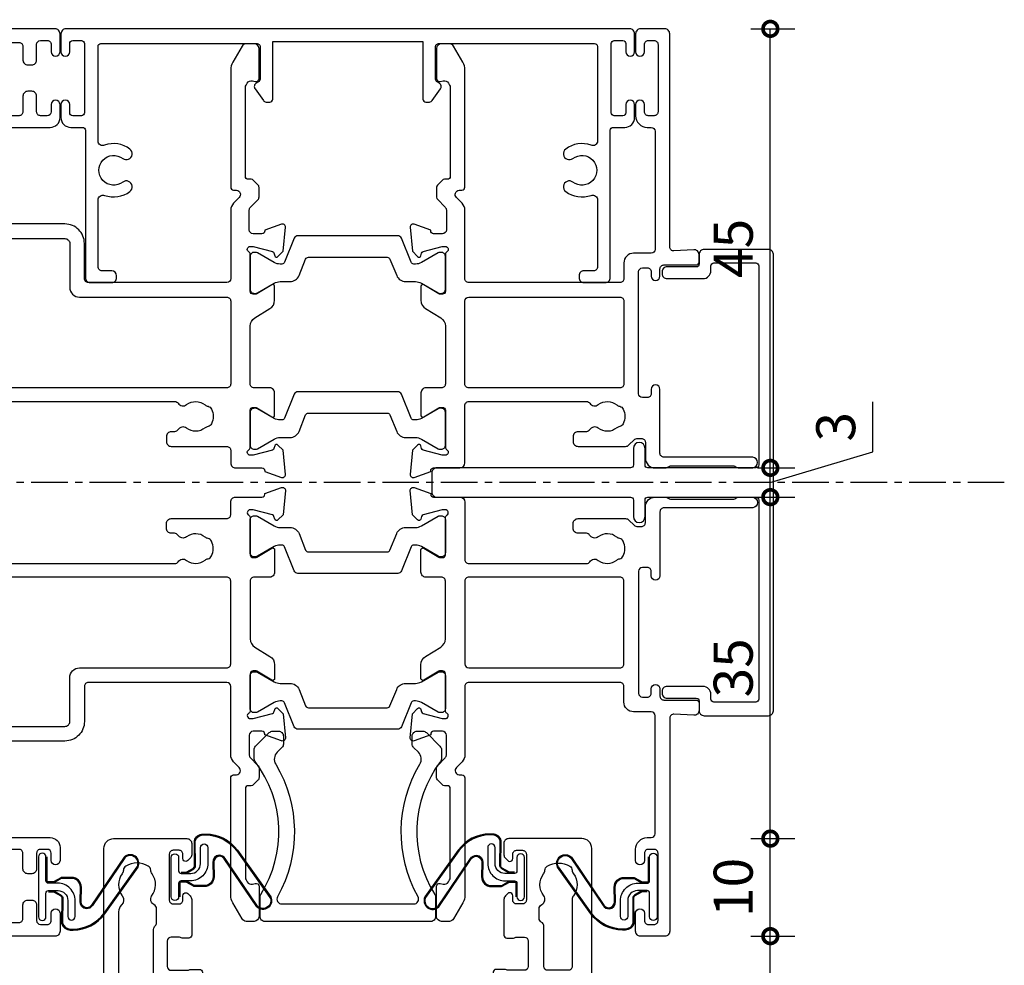
# Model space of a CAD drawing. Units: millimetres. Extents: x -5338 to 20549, y -6356 to 8276.
# Drawn here: x 13269 to 13370, y 4951 to 5048 of the extents above; entities that cross this region are included whole.
import ezdxf

# ---------------------------------------------------------------- set-up
doc = ezdxf.new("R2010")
doc.units = ezdxf.units.MM
doc.header["$PDMODE"] = 1
doc.header["$PDSIZE"] = 5
doc.linetypes.add('CENTER', pattern=[2, 1.25, -0.25, 0.25, -0.25])
for name, color, linetype in [('Extrusion', 2, 'Continuous'), ('polyamide', 6, 'Continuous'), ('Seals', 1, 'Continuous')]:
    doc.layers.add(name, color=color, linetype=linetype)
doc.styles.add('UNO Text', font='arial.ttf')
doc.dimstyles.new('UNO', dxfattribs={"dimtxt": 2, "dimasz": 1.5, "dimexe": 1.25, "dimexo": 0.625, "dimtad": 1, "dimdec": 1, "dimzin": 9, "dimtxsty": 'UNO Text', "dimblk": 'DOTSMALL', "dimcen": 2.5, "dimadec": 0, "dimazin": 0, "dimtfac": 1, "dimtdec": 1, "dimtmove": 0, "dimatfit": 3, "dimfxl": 1, "dimfxlon": 1, "dimarcsym": 0})

# ---------------------------------------------------------------- blocks, each defined once
blk = doc.blocks.new('QLON69800')
at = {"layer": 'Seals'}
blk.add_lwpolyline([(0, 3.07), (0, -3.07, 1), (0.76, -3.07), (0.76, -0.63, -0.414214), (1.01, -0.38), (2, -0.38, -0.414214), (3, -1.38), (3, -3.02, 1), (3.76, -3.02), (3.76, -1.42, 0.414214), (1.96, 0.38), (1.01, 0.38, -0.414214), (0.76, 0.63), (0.76, 3.07, 1)], format="xyb", close=True, dxfattribs=at)
for points in [[(1.11, -0.41), (1.47, -0.41, -0.131652), (1.64, -0.45), (2.32, -0.85, -0.268481), (2.5, -1.15), (2.47, -3.72, 0.325102), (3.25, -4.32), (3.54, -4.32, 0.242084), (6.71, -2.69), (10.12, 2.07, 0.831226), (8.85, 2.99), (5.53, -1.92, -0.254578), (4.91, -2.25, -0.379612), (4.26, -1.51), (4.29, -0.03, 0.413856), (3.39, 0.87), (2.4, 0.87, 0.131652), (2.32, 0.85), (1.64, 0.45, -0.131652), (1.47, 0.41), (1.01, 0.41, -0.414214), (0.78, 0.63), (0.78, 2.97)], [(1.01, -0.51), (1.47, -0.51, -0.131652), (1.59, -0.54), (2.27, -0.93, -0.267949), (2.4, -1.15), (2.37, -3.74, 0.330082), (3.25, -4.42), (3.54, -4.42, 0.242084), (6.8, -2.75), (10.2, 2.02, 0.840847), (8.77, 3.05), (5.44, -1.86, -0.252571), (4.92, -2.15), (4.92, -2.15, -0.376647), (4.36, -1.52), (4.39, -0.03, 0.414214), (3.39, 0.97), (2.4, 0.97, 0.131652), (2.27, 0.93), (1.59, 0.54, -0.131652), (1.47, 0.51), (1.01, 0.51, -0.414214), (0.88, 0.63), (0.88, 3.07)]]:
    blk.add_lwpolyline(points, format="xyb", dxfattribs=at)
blk = doc.blocks.new('523200')
at = {"layer": 'Extrusion'}
for points in [[(41, 35.3), (39.8, 35.3, 0.414199), (39.5, 35), (39.5, 34.94), (37.8, 34.32, -0.548619), (37.4, 34.63), (37.62, 37.1), (38.16, 37.64, -0.57735), (38.49, 37.55), (38.57, 37.27, 0.267949), (38.71, 37.13), (40.7, 36.6), (41, 36.6, 0.767301), (41.15, 37.16, -0.267949), (41, 37.42), (41, 41.2, 0.414214), (40.7, 41.5), (40.48, 41.5, 0.137872), (40.33, 41.46), (38.8, 40.53, -0.585524), (38.5, 40.7), (38.5, 43, -0.414214), (39, 43.5), (40.1, 43.5, 0.414214), (40.6, 44), (40.6, 57.3, 0.414214), (40.2, 57.7), (37.4, 57.7, -0.400272), (36.9, 58.18, 0.400272), (36.4, 58.65), (33.05, 58.65, -0.414214), (32.55, 59.15), (32.55, 61.41, -0.585524), (32.85, 61.58), (34.38, 60.65, 0.137872), (34.53, 60.6), (34.75, 60.6, 0.414214), (35.05, 60.9), (35.05, 64.68, -0.267949), (35.2, 64.94, 0.767327), (35.05, 65.5), (34.75, 65.5), (32.76, 64.97, 0.267949), (32.62, 64.83), (32.54, 64.55, -0.57735), (32.21, 64.46), (31.67, 65), (31.45, 67.48, -0.548619), (31.85, 67.78), (33.55, 67.17), (33.55, 67.1, 0.414214), (33.85, 66.8), (34.95, 66.8, 0.414214), (35.35, 67.2), (35.35, 72.5, -0.414214), (35.85, 73), (48.2, 73, 0.414214), (48.6, 73.4), (48.6, 84.7, 0.414216), (48.2, 85.1), (47.4, 85.1, -0.414215), (46.4, 86.1), (46.4, 86.77, -0.198912), (46.55, 87.12), (46.79, 87.36, -0.198912), (47, 87.45, -0.414214), (47.3, 87.15), (47.3, 86.7, 0.414214), (47.7, 86.3), (48.3, 86.3, 0.414214), (48.7, 86.7), (48.7, 91.4, 0.414214), (48.3, 91.8), (47.7, 91.8, 0.414214), (47.3, 91.4), (47.3, 90.95, -0.414214), (47, 90.65, -0.198912), (46.79, 90.74), (46.55, 90.98, -0.198912), (46.4, 91.33), (46.4, 92.5, -0.414214), (46.9, 93), (49.7, 93, -0.414214), (50, 92.7), (50, 1, -0.414214), (49, 0), (41.5, 0, -0.414214), (41, 0.5), (41, 1.67, -0.198912), (41.15, 2.02), (41.39, 2.26, -0.198912), (41.6, 2.35, -0.414214), (41.9, 2.05), (41.9, 1.6, 0.414214), (42.3, 1.2), (42.9, 1.2, 0.414214), (43.3, 1.6), (43.3, 6.3, 0.414214), (42.9, 6.7), (42.3, 6.7, 0.414214), (41.9, 6.3), (41.9, 5.85, -0.414214), (41.6, 5.55, -0.198912), (41.39, 5.64), (41.15, 5.88, -0.198912), (41, 6.23), (41, 9.9, -0.414214), (41.3, 10.2), (41.99, 10.2, -0.147449), (42.16, 10.15, 0.147434), (42.32, 10.1), (43.1, 10.1, 0.414199), (43.5, 10.5), (43.5, 13.1, 0.414199), (43.1, 13.5), (41.42, 13.5, 0.147434), (41.26, 13.45, -0.147449), (41.09, 13.4), (40.2, 13.4, -0.414195), (39.9, 13.7), (39.9, 14.91, -0.245423), (40.03, 15.16, 0.245419), (40.2, 15.49), (40.2, 25.1, -0.414214), (40.7, 25.6), (41, 25.6, 0.414214), (41.4, 26), (41.4, 34.9, 0.414214)], [(8.23, 32.48), (8.32, 32.57, 0.198912), (8.61, 33.28), (8.61, 34.9, -0.414229), (9.01, 35.3), (10.2, 35.3, -0.41507), (10.5, 35), (10.5, 34.94), (12.2, 34.32, 0.548619), (12.6, 34.63), (12.38, 37.1), (11.84, 37.64, 0.57735), (11.51, 37.55), (11.43, 37.27, -0.267949), (11.29, 37.13), (9.3, 36.6), (9, 36.6, -0.767848), (8.85, 37.16, 0.267949), (9, 37.42), (9, 41.2, -0.414214), (9.3, 41.5), (9.52, 41.5, -0.137872), (9.67, 41.46), (11.2, 40.53, 0.585524), (11.5, 40.7), (11.5, 43, 0.414214), (11, 43.5), (9.8, 43.5, -0.414214), (9.4, 43.9), (9.4, 57.3, -0.414214), (9.8, 57.7), (13.05, 57.7, 0.414214), (13.55, 58.2), (13.55, 61.41, 0.585524), (13.25, 61.58), (11.72, 60.65, -0.137872), (11.57, 60.6), (11.35, 60.6, -0.414214), (11.05, 60.9), (11.05, 64.68, 0.267949), (10.9, 64.94, -0.767356), (11.05, 65.5), (11.35, 65.5), (13.37, 64.96, -0.216), (13.48, 64.83), (13.56, 64.55, 0.57735), (13.89, 64.46), (14.43, 65), (14.65, 67.48, 0.548619), (14.25, 67.78), (12.55, 67.17), (12.55, 67.1, -0.414258), (12.25, 66.8), (11.45, 66.8, -0.414214), (11.05, 67.2), (11.05, 67.5, 0.414214), (10.55, 68), (1.9, 68, -0.414214), (1.5, 68.4), (1.5, 70.6, -0.414214), (1.9, 71), (3.2, 71, 0.414214), (3.5, 71.3), (3.5, 71.79, 0.198913), (3.35, 72.15), (2.65, 72.85, 0.198912), (2.29, 73), (0.3, 73, 0.414214), (0, 72.7), (0, 1, 0.414213), (1, 0), (8.5, 0, 0.414214), (9, 0.5), (9, 1.67, 0.198912), (8.85, 2.02), (8.61, 2.26, 0.198912), (8.4, 2.35, 0.414214), (8.1, 2.05), (8.1, 1.6, -0.414214), (7.7, 1.2), (7.1, 1.2, -0.414214), (6.7, 1.6), (6.7, 6.3, -0.414214), (7.1, 6.7), (7.7, 6.7, -0.414214), (8.1, 6.3), (8.1, 5.85, 0.414214), (8.4, 5.55, 0.198912), (8.61, 5.64), (8.85, 5.88, 0.198912), (9, 6.23), (9, 9.9, 0.414214), (8.7, 10.2), (8.01, 10.2, 0.147449), (7.84, 10.15, -0.147434), (7.68, 10.1), (6.9, 10.1, -0.414199), (6.5, 10.5), (6.5, 13.1, -0.414199), (6.9, 13.5), (8.58, 13.5, -0.147434), (8.74, 13.45, 0.147449), (8.91, 13.4), (9.8, 13.4, 0.414195), (10.1, 13.7), (10.1, 14.85, 0.213579), (9.93, 15.22, -0.213492), (9.8, 15.52), (9.8, 25.1, 0.414205), (9.3, 25.6), (8.51, 25.6, -0.414214), (8.11, 26), (8.11, 32.2, -0.198912)], [(37.25, 61.3), (47.6, 61.3, 0.414214), (48, 61.7), (48, 71, 0.414214), (47.6, 71.4), (37.25, 71.4, 0.414214), (36.85, 71), (36.85, 61.7, 0.414214)], [(7.21, 24.2), (8, 24.2, -0.414214), (8.4, 23.8), (8.4, 22, -0.414214), (8, 21.6), (1.91, 21.6, -0.414214), (1.51, 22), (1.51, 66.2, -0.414214), (1.91, 66.6), (6.31, 66.6, -0.414214), (6.71, 66.2), (6.71, 60.9, 0.374777), (7.05, 60.5, -0.374777), (7.4, 60.11), (7.4, 43.9, -0.347172), (7.09, 43.51, 0.347172), (6.71, 43.02), (6.71, 29.25), (6.85, 29.1, -0.414214), (6.85, 28.4), (6.71, 28.25), (6.71, 24.7, 0.414214)], [(42.58, 43.73, -0.250491), (42.8, 43.31), (42.8, 29.25), (42.65, 29.1, 0.414214), (42.65, 28.4), (42.8, 28.25), (42.8, 24.7, -0.414214), (42.3, 24.2), (42, 24.2, 0.414214), (41.6, 23.8), (41.6, 15.3, 0.414214), (42, 14.9), (47.6, 14.9, 0.414214), (48, 15.3), (48, 59.5, 0.414214), (47.6, 59.9), (43.2, 59.9, 0.414214), (42.8, 59.5), (42.8, 53.27, -0.250492), (42.58, 52.86, 0.250492), (42.4, 52.52), (42.4, 44.06, 0.250491)], [(1.51, 19.8, -0.414214), (1.91, 20.2), (8, 20.2, -0.414214), (8.4, 19.8), (8.4, 15.3, -0.414214), (8, 14.9), (5.6, 14.9, 0.414214), (5.1, 14.4), (5.1, 9.3, 0.213426), (5.27, 8.93, -0.213427), (5.4, 8.63), (5.4, 7.21, -0.282791), (5.13, 6.76, 0.443984), (4.89, 5.9, -0.336408), (4.93, 3.6, 0.14398), (4.8, 3.24, -0.245791), (4.55, 2.82, -0.280014), (2.25, 2.82, -0.245791), (2, 3.24, 0.14398), (1.87, 3.6, -0.330962), (1.88, 5.86, 0.379919), (1.81, 6.79, -0.20441), (1.5, 7.51)], [(45.1, 13.1), (45.1, 9, -0.28209), (44.83, 8.55, 0.282093), (44.61, 8.2), (44.61, 7.21, 0.280472), (44.88, 6.76, -0.464553), (45.08, 5.87, 0.330962), (45.07, 3.6, -0.14398), (45.2, 3.24, 0.245791), (45.45, 2.83, 0.280014), (47.75, 2.83, 0.245791), (48, 3.24, -0.14398), (48.13, 3.6, 0.326753), (48.13, 5.85, -0.158963), (48, 6.26), (48, 13.1, 0.414214), (47.6, 13.5), (45.5, 13.5, 0.414213)]]:
    blk.add_lwpolyline(points, format="xyb", close=True, dxfattribs=at)
at = {"layer": 'polyamide'}
for points in [[(18.3, 72.19, -0.267949), (18.56, 72.34), (20.7, 72.34, -0.414214), (21, 72.04), (21, 67.59, 0.338592), (21.41, 67.14), (29.35, 67.14, -0.258663), (29.69, 66.95), (31.49, 64.07, 0.258663), (32.17, 63.69), (32.2, 63.69, 0.131652), (32.4, 63.74), (34.32, 64.85, -0.131652), (34.47, 64.89), (34.65, 64.89, -0.414214), (35.05, 64.49), (35.05, 61.09, -0.414214), (34.65, 60.69), (34.47, 60.69, -0.131652), (34.32, 60.73), (32.4, 61.84, 0.131652), (32.2, 61.89), (31.28, 61.89, -0.258618), (30.43, 62.36), (28.81, 64.96, 0.258618), (28.13, 65.34), (17.97, 65.34, 0.258618), (17.29, 64.96), (15.67, 62.36, -0.258618), (14.82, 61.89), (14, 61.89, 0.131652), (13.6, 61.78), (11.78, 60.73, -0.131652), (11.63, 60.69), (11.45, 60.69, -0.414214), (11.05, 61.09), (11.05, 64.49, -0.414214), (11.45, 64.89), (11.63, 64.89, -0.131652), (11.78, 64.85), (13.6, 63.8, 0.213147), (14, 63.69), (14.15, 63.69, 0.258618), (14.49, 63.88), (16.41, 66.95, -0.258618), (16.75, 67.14), (19.09, 67.14, 0.329573), (19.5, 67.57), (19.5, 70.64, 0.414214), (19.2, 70.94), (18.1, 70.94, -0.57735), (17.84, 71.39)], [(41, 37.51), (41, 41.01, 0.414214), (40.6, 41.41), (40.39, 41.41, 0.125779), (40.3, 41.39), (38.71, 40.47, -0.131829), (38.11, 40.31), (37.97, 40.31, -0.315299), (37.68, 40.51), (36.82, 42.88, 0.315299), (36.35, 43.21), (25, 43.21), (13.65, 43.21, 0.315299), (13.18, 42.88), (12.32, 40.51, -0.315299), (12.03, 40.31), (11.89, 40.31, -0.131829), (11.29, 40.47), (9.66, 41.41), (9.3, 41.41, 0.414214), (9, 41.11), (9, 37.61, 0.414214), (9.4, 37.21), (9.61, 37.21, 0.125778), (9.7, 37.24), (11.29, 38.15, -0.131829), (11.89, 38.31), (13.29, 38.31, 0.315299), (13.76, 38.64), (14.53, 40.75, -0.315299), (15.47, 41.41), (25, 41.41), (34.53, 41.41, -0.315299), (35.47, 40.75), (36.24, 38.64, 0.315299), (36.71, 38.31), (38.11, 38.31, -0.131829), (38.71, 38.15), (40.34, 37.21), (40.7, 37.21, 0.414214)]]:
    blk.add_lwpolyline(points, format="xyb", close=True, dxfattribs=at)
blk = doc.blocks.new('QLON48800')
at = {"layer": 'Seals'}
for points in [[(-1.01, -0.51), (-1.47, -0.51, 0.131652), (-1.59, -0.54), (-2.27, -0.93, 0.267949), (-2.4, -1.15), (-2.37, -3.74, -0.330082), (-3.25, -4.42), (-3.54, -4.42, -0.242084), (-6.8, -2.75), (-10.2, 2.02, -0.840847), (-8.77, 3.05), (-5.44, -1.86, 0.252571), (-4.92, -2.15), (-4.92, -2.15, 0.376647), (-4.36, -1.52), (-4.39, -0.03, -0.414214), (-3.39, 0.97), (-2.4, 0.97, -0.131652), (-2.27, 0.93), (-1.59, 0.54, 0.131652), (-1.47, 0.51), (-1.01, 0.51, 0.414214), (-0.88, 0.63), (-0.88, 2.02)], [(-1.11, -0.41), (-1.47, -0.41, 0.131652), (-1.64, -0.45), (-2.32, -0.85, 0.268481), (-2.5, -1.15), (-2.47, -3.72, -0.325102), (-3.25, -4.32), (-3.54, -4.32, -0.242084), (-6.71, -2.69), (-10.12, 2.07, -0.831226), (-8.85, 2.99), (-5.53, -1.92, 0.254578), (-4.91, -2.25, 0.379612), (-4.26, -1.51), (-4.29, -0.03, -0.413856), (-3.39, 0.87), (-2.4, 0.87, -0.131652), (-2.32, 0.85), (-1.64, 0.45, 0.131652), (-1.47, 0.41), (-1.01, 0.41, 0.414214), (-0.78, 0.63), (-0.78, 1.92)]]:
    blk.add_lwpolyline(points, format="xyb", dxfattribs=at)
blk.add_lwpolyline([(0, 2.02), (0, -2.02, -1), (-0.76, -2.02), (-0.76, -0.63, 0.414214), (-1.01, -0.38), (-2, -0.38, 0.414214), (-3, -1.38), (-3, -3.02, -1), (-3.76, -3.02), (-3.76, -1.42, -0.414214), (-1.96, 0.38), (-1.01, 0.38, 0.414214), (-0.76, 0.63), (-0.76, 2.02, -1)], format="xyb", close=True, dxfattribs=at)
blk = doc.blocks.new('_DotSmall')
at = {"color": 0, "linetype": 'ByBlock', "const_width": 0.5}
blk.add_lwpolyline([(-0.0625, 0, 1), (0.0625, 0, 1)], format="xyb", close=True, dxfattribs=at)
blk = doc.blocks.new('*D313')
at = {"color": 0, "lineweight": -2, "transparency": 16777216}
for p, q in [((13343.99, 4953.61), (13348.49, 4953.61)), ((13345.99, 4890.61), (13345.99, 4953.61)), ((13343.99, 4890.61), (13348.49, 4890.61))]:
    blk.add_line(p, q, dxfattribs=at)
at = {"layer": 'Defpoints', "color": 0, "transparency": 16777216}
for p in [(13333.83, 4953.61), (13345.99, 4953.61), (13319.71, 4890.61)]:
    blk.add_point(p, dxfattribs=at)
at = {"color": 0, "lineweight": -2, "transparency": 16777216, "xscale": 3, "yscale": 3, "zscale": 3}
for p, rotation in [((13345.99, 4953.61), 90), ((13345.99, 4890.61), 270)]:
    blk.add_blockref('_DotSmall', p, dxfattribs=dict(at, rotation=rotation))
at = {"color": 0, "transparency": 16777216, "insert": (13342.7, 4922.11), "char_height": 4, "attachment_point": 5, "rotation": 90, "style": 'UNO Text'}
blk.add_mtext('63', dxfattribs=at)
blk = doc.blocks.new('*D314')
at = {"color": 0, "lineweight": -2, "transparency": 16777216}
for p, q in [((13343.99, 4963.61), (13348.49, 4963.61)), ((13345.99, 4953.61), (13345.99, 4963.61)), ((13343.99, 4953.61), (13348.49, 4953.61))]:
    blk.add_line(p, q, dxfattribs=at)
at = {"layer": 'Defpoints', "color": 0, "transparency": 16777216}
for p in [(13322.48, 4963.61), (13345.99, 4963.61), (13333.83, 4953.61)]:
    blk.add_point(p, dxfattribs=at)
at = {"color": 0, "lineweight": -2, "transparency": 16777216, "xscale": 3, "yscale": 3, "zscale": 3}
for p, rotation in [((13345.99, 4963.61), 90), ((13345.99, 4953.61), 270)]:
    blk.add_blockref('_DotSmall', p, dxfattribs=dict(at, rotation=rotation))
at = {"color": 0, "transparency": 16777216, "insert": (13342.7, 4958.61), "char_height": 4, "attachment_point": 5, "rotation": 90, "style": 'UNO Text'}
blk.add_mtext('10', dxfattribs=at)
blk = doc.blocks.new('*D315')
at = {"color": 0, "lineweight": -2, "transparency": 16777216}
for p, q in [((13343.99, 4998.61), (13348.49, 4998.61)), ((13345.99, 4963.61), (13345.99, 4998.61)), ((13343.99, 4963.61), (13348.49, 4963.61))]:
    blk.add_line(p, q, dxfattribs=at)
at = {"layer": 'Defpoints', "color": 0, "transparency": 16777216}
for p in [(13334.74, 4998.61), (13345.99, 4998.61), (13322.48, 4963.61)]:
    blk.add_point(p, dxfattribs=at)
at = {"color": 0, "lineweight": -2, "transparency": 16777216, "xscale": 3, "yscale": 3, "zscale": 3}
for p, rotation in [((13345.99, 4998.61), 90), ((13345.99, 4963.61), 270)]:
    blk.add_blockref('_DotSmall', p, dxfattribs=dict(at, rotation=rotation))
at = {"color": 0, "transparency": 16777216, "insert": (13342.7, 4981.11), "char_height": 4, "attachment_point": 5, "rotation": 90, "style": 'UNO Text'}
blk.add_mtext('35', dxfattribs=at)
blk = doc.blocks.new('523401-0')
at = {"layer": 'Extrusion'}
blk.add_lwpolyline([(3.7, -0.4), (3.7, 6.44, -0.509503), (4.37, 6.93, 0.255716), (6.96, 7.33, 1.000836), (6.23, 8.29, -2.025989), (6.23, 10.71, 1.000836), (6.96, 11.67, 0.255716), (4.37, 12.07, -0.530702), (3.7, 12.51), (3.7, 22.2, -0.414214), (4, 22.5), (20, 22.5, -0.414214), (20.3, 22.2), (20.3, 18.82, -0.267949), (20.15, 18.56), (19.92, 18.43, 0.444971), (19.79, 17.84), (20.66, 16.65, 0.267949), (20.92, 16.5), (21.3, 16.5, 0.414214), (21.6, 16.8), (21.6, 22.7), (37, 22.7), (37, 16.8, 0.414214), (37.3, 16.5), (37.68, 16.5, 0.267949), (37.94, 16.65), (38.81, 17.84, 0.444971), (38.68, 18.43), (38.45, 18.56, -0.267949), (38.3, 18.82), (38.3, 22.2, -0.414214), (38.6, 22.5), (54.6, 22.5, -0.414214), (54.9, 22.2), (54.9, 12.51, -0.530702), (54.23, 12.07, 0.255716), (51.64, 11.67, 1.000836), (52.37, 10.71, -2.025989), (52.37, 8.29, 1.000836), (51.64, 7.33, 0.255716), (54.23, 6.93, -0.509503), (54.9, 6.44), (54.9, -0.4, -0.414214), (54.5, -0.8), (53.5, -0.8, 0.414214), (53, -1.3), (53, -1.5, 0.414214), (53.5, -2), (55.7, -2, 0.414214), (56.2, -1.5), (56.2, 13.6, -0.414221), (56.5, 13.9), (57.7, 13.9, 0.414222), (58.7, 14.9), (58.7, 16.25, 1), (57.8, 16.25), (57.8, 15.4, -0.414214), (57.5, 15.1), (56.6, 15.1, -0.414214), (56.3, 15.4), (56.3, 22.5, -0.414214), (56.6, 22.8), (57.5, 22.8, -0.414214), (57.8, 22.5), (57.8, 21.65, 1), (58.7, 21.65), (58.7, 23.5, 0.414214), (58.2, 24), (0.4, 24, 0.414214), (-0.1, 23.5), (-0.1, 21.65, 1), (0.8, 21.65), (0.8, 22.5, -0.414214), (1.1, 22.8), (2, 22.8, -0.414214), (2.3, 22.5), (2.3, 15.4, -0.414214), (2, 15.1), (1.1, 15.1, -0.414214), (0.8, 15.4), (0.8, 16.25, 1), (-0.1, 16.25), (-0.1, 14.9, 0.414222), (0.9, 13.9), (2.1, 13.9, -0.414221), (2.4, 13.6), (2.4, -1.5, 0.414214), (2.9, -2), (5.1, -2, 0.414214), (5.6, -1.5), (5.6, -1.3, 0.414213), (5.1, -0.8), (4.1, -0.8, -0.414214)], format="xyb", close=True, dxfattribs=at)
blk = doc.blocks.new('421501-0')
at = {"layer": 'Extrusion'}
blk.add_lwpolyline([(28.9, -22.5, -0.414214), (28.6, -22.2), (28.6, -21.7, 0.414214), (27.8, -20.9), (24.1, -20.9, 0.414214), (23.6, -21.4), (23.6, -21.6, 0.414214), (24.1, -22.1), (27.1, -22.1, -0.414214), (27.4, -22.4), (27.4, -23.4, 0.414214), (27.9, -23.9), (34.5, -23.9, 0.414214), (35, -23.4), (35, 23.4, 0.414214), (34.5, 23.9), (27.9, 23.9, 0.414214), (27.4, 23.4), (27.4, 22.4, -0.414214), (27.1, 22.1), (24.1, 22.1, 0.414214), (23.6, 21.6), (23.6, 21.4, 0.414214), (24.1, 20.9), (27.8, 20.9, 0.414214), (28.6, 21.7), (28.6, 22.2, -0.414214), (28.9, 22.5), (33.2, 22.5, -0.414214), (33.5, 22.2), (33.5, 1.8, -0.414214), (33.2, 1.5), (22.15, 1.5, -0.414214), (21.85, 1.8), (21.85, 3.5, 1), (20.65, 3.5), (20.65, 1.8, -0.414214), (20.35, 1.5), (0.5, 1.5, 0.414214), (0, 1), (0, -1, 0.414214), (0.5, -1.5), (20.35, -1.5, -0.414214), (20.65, -1.8), (20.65, -3.5, 1), (21.85, -3.5), (21.85, -1.8, -0.414214), (22.15, -1.5), (33.2, -1.5, -0.414214), (33.5, -1.8), (33.5, -22.2, -0.414214), (33.2, -22.5)], format="xyb", close=True, dxfattribs=at)
blk = doc.blocks.new('523000-2')
at = {"layer": 'Extrusion'}
for points in [[(-0.8, 25, -0.414214), (-1.1, 25.3), (-1.1, 25.36), (-2.8, 25.98, 0.548619), (-3.2, 25.67), (-2.98, 23.2), (-2.44, 22.66, 0.57735), (-2.11, 22.75), (-2.03, 23.02, -0.267949), (-1.89, 23.17), (0.1, 23.7), (0.4, 23.7, -0.767327), (0.55, 23.14, 0.267949), (0.4, 22.88), (0.4, 19.1, -0.414214), (0.1, 18.8), (-0.12, 18.8, -0.137872), (-0.27, 18.84), (-1.8, 19.77, 0.592116), (-2.1, 19.6), (-2.1, 18.18, 0.261413), (-1.62, 17.32), (-0.08, 16.38, -0.261413), (0.4, 15.53), (0.4, 9.47, -0.261413), (-0.08, 8.62), (-1.62, 7.68, 0.261413), (-2.1, 6.82), (-2.1, 5.4, 0.592197), (-1.8, 5.23), (-0.27, 6.16, -0.137872), (-0.12, 6.2), (0.1, 6.2, -0.414214), (0.4, 5.9), (0.4, 2.12, 0.267949), (0.55, 1.86, -0.767327), (0.4, 1.3), (0.1, 1.3), (-1.89, 1.83, -0.267949), (-2.03, 1.97), (-2.11, 2.25, 0.57735), (-2.44, 2.34), (-2.98, 1.8), (-3.2, -0.67, 0.548619), (-2.8, -0.98), (-1.1, -0.36), (-1.1, -0.3, -0.414214), (-0.8, 0), (1.9, 0, 0.414204), (2.4, 0.5), (2.4, 2, -0.414209), (2.8, 2.4), (8.5, 2.4, 0.414214), (9, 2.9), (9, 3.3, 0.414214), (8.5, 3.8), (8.09, 3.8, -0.232669), (7.77, 3.96, 0.413695), (6.93, 4.07, -0.347914), (5.03, 4.1, 0.12305), (4.72, 4.24, -0.239143), (4.37, 4.52, -0.223031), (4.37, 6.03, -0.239134), (4.72, 6.31, 0.12305), (5.03, 6.45, -0.348271), (6.93, 6.48, 0.431749), (7.79, 6.62, -0.24887), (8.12, 6.8), (13.85, 6.8), (14, 6.95, -0.414214), (14.7, 6.95), (14.85, 6.8), (39.18, 6.8, -0.24887), (39.51, 6.62, 0.431749), (40.37, 6.48, -0.348271), (42.27, 6.45, 0.12305), (42.58, 6.31, -0.239134), (42.93, 6.03, -0.223031), (42.93, 4.52, -0.239143), (42.58, 4.24, 0.12305), (42.27, 4.1, -0.347914), (40.37, 4.07, 0.449553), (39.49, 3.9, -0.264766), (39.14, 3.7), (38.8, 3.7, 0.414214), (38.3, 3.2), (38.3, 2.7, 0.414214), (38.8, 2.2), (44.5, 2.2, -0.414214), (44.9, 1.8), (44.9, 0.5, 0.414214), (45.4, 0), (48.1, 0, -0.414214), (48.4, -0.3), (48.4, -0.36), (50.1, -0.98, 0.548619), (50.5, -0.67), (50.28, 1.8), (49.74, 2.34, 0.57735), (49.41, 2.25), (49.33, 1.97, -0.267949), (49.19, 1.83), (47.2, 1.3), (46.9, 1.3, -0.767327), (46.75, 1.86, 0.267949), (46.9, 2.12), (46.9, 5.9, -0.414214), (47.2, 6.2), (47.42, 6.2, -0.137872), (47.57, 6.16), (49.1, 5.23, 0.585524), (49.4, 5.4), (49.4, 7.7, 0.414214), (48.9, 8.2), (47.3, 8.2, -0.414214), (46.9, 8.6), (46.9, 14.53, -0.261414), (47.38, 15.38), (48.92, 16.32, 0.261413), (49.4, 17.18), (49.4, 18.6, 0.585524), (49.1, 18.77), (47.57, 17.84, -0.137872), (47.42, 17.8), (47.2, 17.8, -0.414214), (46.9, 18.1), (46.9, 21.88, 0.267949), (46.75, 22.14, -0.767327), (46.9, 22.7), (47.2, 22.7), (49.19, 22.17, -0.267949), (49.33, 22.03), (49.41, 21.75, 0.57735), (49.74, 21.66), (50.28, 22.2), (50.5, 24.67, 0.548619), (50.1, 24.98), (48.4, 24.36), (48.4, 24.3, -0.414215), (48.1, 24), (47.2, 24, -0.41421), (46.8, 24.4), (46.8, 26.44, -0.198912), (46.92, 26.72), (47.68, 27.49, 0.198912), (47.8, 27.77), (47.8, 28.74, 0.198912), (47.68, 29.02), (47.21, 29.49, 0.198912), (47, 29.58), (46.7, 29.58, -0.414214), (46.4, 29.88), (46.4, 38.99, -0.131653), (46.47, 39.24), (46.58, 39.43, -0.329485), (47.12, 39.67), (47.42, 39.6, 0.493145), (47.8, 39.89), (47.8, 42.98, 0.414213), (47.3, 43.48), (46.49, 43.48, 0.259846), (46.06, 43.22), (45.1, 41.57, 0.131653), (44.9, 40.82), (44.9, 28.78, 0.407752), (45.2, 28.48), (45.49, 28.48, -0.593276), (45.77, 27.7), (45.19, 27.12, 0.198843), (44.9, 26.41), (44.9, 19.4, -0.413819), (44.5, 19), (30.3, 19, -0.414214), (29.9, 19.4), (29.9, 23, 0.414214), (27.9, 25), (21.3, 25, -0.414214), (20.9, 25.4), (20.9, 34.5, -0.41422), (21.3, 34.9), (26.4, 34.9, 0.414222), (27.4, 35.9), (27.4, 37.25, 1), (26.5, 37.25), (26.5, 36.5, -0.414212), (26.1, 36.1), (25.4, 36.1, -0.414214), (25, 36.5), (25, 38.1, 0.414214), (24.5, 38.6), (24.1, 38.6, 0.414214), (23.6, 38.1), (23.6, 36.5, -0.414214), (23.2, 36.1), (21.3, 36.1, -0.414214), (20.9, 36.5), (20.9, 43.2, -0.414213), (21.3, 43.6), (23.2, 43.6, -0.414214), (23.6, 43.2), (23.6, 41.8, 0.414214), (24.1, 41.3), (24.5, 41.3, 0.414214), (25, 41.8), (25, 43.4, -0.414213), (25.4, 43.8), (26.1, 43.8, -0.414214), (26.5, 43.4), (26.5, 42.65, 1), (27.4, 42.65), (27.4, 44.5, 0.414214), (26.9, 45), (5.8, 45, 0.414214), (5.3, 44.5), (5.3, 43.33, 0.198912), (5.45, 42.98), (5.69, 42.74, 0.198912), (5.9, 42.65, 0.414214), (6.2, 42.95), (6.2, 43.4, -0.414224), (6.6, 43.8), (7.2, 43.8, -0.414198), (7.6, 43.4), (7.6, 38.7, -0.414229), (7.2, 38.3), (6.6, 38.3, -0.414281), (6.2, 38.7), (6.2, 39.15, 0.414214), (5.9, 39.45, 0.198912), (5.69, 39.36), (5.45, 39.12, 0.198912), (5.3, 38.77), (5.3, 38.1, 0.414222), (6.3, 37.1), (7, 37.1, -0.414212), (7.4, 36.7), (7.4, 25.4, -0.414214), (7, 25)], [(11.5, 43.6), (13.85, 43.6), (14, 43.75, -0.414214), (14.7, 43.75), (14.85, 43.6), (19, 43.6, -0.414214), (19.4, 43.2), (19.4, 24.5, 0.414214), (20.4, 23.5), (27.9, 23.5, -0.414214), (28.4, 23), (28.4, 18.5, 0.414215), (29.4, 17.5), (44.5, 17.5, -0.414214), (44.9, 17.1), (44.9, 8.6, -0.414214), (44.5, 8.2), (2.8, 8.2, -0.414213), (2.4, 8.6), (2.4, 23.3, -0.414215), (2.8, 23.7), (8.4, 23.7, 0.414214), (8.9, 24.2), (8.9, 28.7, -0.414199), (9.3, 29.1), (10.1, 29.1, 0.414202), (11.1, 30.1), (11.1, 31.1, 0.889365), (10.2, 31.1), (10.2, 30.7, -0.414214), (9.8, 30.3), (9.3, 30.3, -0.414202), (8.9, 30.7), (8.9, 43.2, -0.414213), (9.3, 43.6), (9.8, 43.6, -0.414215), (10.2, 43.2), (10.2, 42.8, 0.889355), (11.1, 42.8), (11.1, 43.2, -0.414227)]]:
    blk.add_lwpolyline(points, format="xyb", close=True, dxfattribs=at)
blk = doc.blocks.new('523000-4')
at = {"layer": 'Extrusion'}
for points in [[(20.5, 2.62), (20.5, 1, 0.41415), (21.5, 0), (22.63, 0, 0.198962), (22.84, 0.09), (22.86, 0.11, -0.198912), (23.08, 0.2), (29.56, 0.2, -0.198912), (29.77, 0.11), (29.79, 0.09, 0.198912), (30, 0), (31.5, 0, 0.909045), (31.5, 1.1), (22.4, 1.1, -0.414214), (22, 1.5), (22, 8.05, 0.999958), (21.1, 8.05), (21.1, 7.6, -0.414214), (20.7, 7.2), (20.2, 7.2, -0.414202), (19.8, 7.6), (19.8, 20.1, -0.414213), (20.2, 20.5), (20.7, 20.5, -0.414215), (21.1, 20.1), (21.1, 19.65, 0.999887), (22, 19.65), (22, 20.4, -0.414219), (22.4, 20.8), (25.7, 20.8, 0.414214), (26, 21.1), (26, 21.87, 0.440011), (25.46, 22.36), (23.43, 22.24, -0.432533), (23, 22.64), (23, 44.5, 0.414214), (22.5, 45), (20, 45, 0.414214), (19.5, 44.5), (19.5, 42.65, 1), (20.4, 42.65), (20.4, 43.4, -0.414214), (20.8, 43.8), (21.4, 43.8, -0.414214), (21.8, 43.4), (21.8, 36.5, -0.414214), (21.4, 36.1), (20.8, 36.1, -0.414214), (20.4, 36.5), (20.4, 37.25, 1), (19.5, 37.25), (19.5, 36.1, 0.414211), (20.7, 34.9), (21.1, 34.9, -0.414213), (21.5, 34.5), (21.5, 22.4, -0.414212), (21.1, 22), (19.3, 22, 0.414214), (18.3, 21), (18.3, 19.4, -0.414214), (17.9, 19), (2.4, 19, -0.41431), (2, 19.4), (2, 26.41, 0.198912), (1.71, 27.12), (1.13, 27.7, -0.593276), (1.41, 28.48), (1.7, 28.48, 0.407752), (2, 28.78), (2, 40.82, 0.131653), (1.8, 41.57), (0.85, 43.22, 0.259212), (0.41, 43.48), (-0.4, 43.48, 0.414213), (-0.9, 42.98), (-0.9, 39.89, 0.493145), (-0.52, 39.6), (-0.22, 39.67, -0.329451), (0.32, 39.43), (0.43, 39.24, -0.131652), (0.5, 38.99), (0.5, 29.88, -0.414214), (0.2, 29.58), (-0.1, 29.58, 0.198912), (-0.31, 29.49), (-0.82, 28.98, 0.198912), (-0.9, 28.77), (-0.9, 27.74, 0.198912), (-0.82, 27.53), (-0.02, 26.72, -0.198912), (0.1, 26.44), (0.1, 24.4, -0.414211), (-0.3, 24), (-1.2, 24, -0.414218), (-1.5, 24.3), (-1.5, 24.36), (-3.2, 24.98, 0.548619), (-3.6, 24.67), (-3.38, 22.2), (-2.84, 21.66, 0.57735), (-2.51, 21.75), (-2.43, 22.02, -0.267949), (-2.29, 22.17), (-0.34, 22.69, -0.065543), (-0.26, 22.7), (0, 22.7, -0.767332), (0.15, 22.14, 0.267949), (0, 21.88), (0, 18.1, -0.414214), (-0.3, 17.8), (-0.51, 17.8, -0.137872), (-0.67, 17.84), (-2.19, 18.77, 0.585524), (-2.5, 18.6), (-2.5, 17.18, 0.261413), (-2.02, 16.32), (-0.48, 15.38, -0.261413), (0, 14.53), (0, 8.6, -0.414218), (-0.4, 8.2), (-2, 8.2, 0.414451), (-2.5, 7.7), (-2.5, 5.4, 0.585524), (-2.19, 5.23), (-0.67, 6.16, -0.137872), (-0.51, 6.2), (-0.3, 6.2, -0.414214), (0, 5.9), (0, 2.12, 0.267949), (0.15, 1.86, -0.767327), (0, 1.3), (-0.26, 1.3, -0.065543), (-0.34, 1.31), (-2.29, 1.83, -0.267949), (-2.43, 1.97), (-2.51, 2.25, 0.57735), (-2.84, 2.34), (-3.38, 1.8), (-3.6, -0.67, 0.548619), (-3.2, -0.98), (-1.5, -0.36), (-1.5, -0.3, -0.413627), (-1.2, 0), (1.5, 0, 0.413574), (2, 0.5), (2, 6.4, -0.415226), (2.4, 6.8), (14.48, 6.8, -0.248869), (14.81, 6.62, 0.431747), (15.67, 6.48, -0.348271), (17.57, 6.45, 0.12305), (17.88, 6.31, -0.239134), (18.23, 6.03, -0.223031), (18.23, 4.52, -0.239143), (17.88, 4.24, 0.12305), (17.57, 4.1, -0.347914), (15.67, 4.07, 0.449552), (14.79, 3.9, -0.264766), (14.45, 3.7), (13.6, 3.7, 0.414214), (13.1, 3.2), (13.1, 2.7, 0.414214), (13.6, 2.2), (18.47, 2.2, 0.198912), (18.82, 2.35), (19.36, 2.88, -0.198912), (19.71, 3.02), (20.1, 3.02, -0.414214)], [(2.4, 17.5), (17.9, 17.5, -0.414214), (18.3, 17.1), (18.3, 8.6, -0.414214), (17.9, 8.2), (2.4, 8.2, -0.414214), (2, 8.6), (2, 17.1, -0.414211)]]:
    blk.add_lwpolyline(points, format="xyb", close=True, dxfattribs=at)
blk = doc.blocks.new('423408')
at = {"layer": 'polyamide'}
blk.add_lwpolyline([(18.1, 19.5, -0.414214), (18.6, 19), (18.6, 17.01, -0.141643), (18.52, 16.74, 0.312096), (19.1, 3.11, -0.163239), (19.2, 2.8), (19.2, 1.91, -0.198912), (19.05, 1.55), (17.65, 0.15, -0.198912), (17.29, 0), (16.7, 0, -0.414214), (16.2, 0.5), (16.2, 1.32, -0.198912), (16.35, 1.67), (16.84, 2.16, 0.343243), (16.99, 3.38, -0.267647), (16.8, 16.97, 0.572462), (16.36, 17.71), (2.84, 17.71, 0.572462), (2.4, 16.97, -0.267647), (2.21, 3.38, 0.343243), (2.36, 2.16), (2.85, 1.67, -0.198912), (3, 1.32), (3, 0.5, -0.414214), (2.5, 0), (1.91, 0, -0.198912), (1.55, 0.15), (0.15, 1.55, -0.198912), (0, 1.91), (0, 2.8, -0.163239), (0.1, 3.11, 0.312096), (0.68, 16.74, -0.141643), (0.6, 17.01), (0.6, 19, -0.414214), (1.1, 19.5)], format="xyb", close=True, dxfattribs=at)
blk = doc.blocks.new('*D527')
at = {"color": 0, "lineweight": -2, "transparency": 16777216}
for p, q in [((13356.5, 5003.26), (13356.5, 5008.38)), ((13345.99, 5000.11), (13356.5, 5003.26)), ((13344.68, 5001.61), (13348.49, 5001.61)), ((13345.99, 4998.61), (13345.99, 5001.61)), ((13343.99, 4998.61), (13348.49, 4998.61))]:
    blk.add_line(p, q, dxfattribs=at)
at = {"layer": 'Defpoints', "color": 0, "transparency": 16777216}
for p in [(13343.43, 5001.61), (13345.99, 5001.61), (13334.74, 4998.61)]:
    blk.add_point(p, dxfattribs=at)
at = {"color": 0, "lineweight": -2, "transparency": 16777216, "xscale": 3, "yscale": 3, "zscale": 3}
for p, rotation in [((13345.99, 5001.61), 90), ((13345.99, 4998.61), 270)]:
    blk.add_blockref('_DotSmall', p, dxfattribs=dict(at, rotation=rotation))
at = {"color": 0, "transparency": 16777216, "insert": (13353.21, 5005.82), "char_height": 4, "attachment_point": 5, "rotation": 90, "style": 'UNO Text'}
blk.add_mtext('3', dxfattribs=at)
blk = doc.blocks.new('*D528')
at = {"color": 0, "lineweight": -2, "transparency": 16777216}
for p, q in [((13343.99, 5046.61), (13348.49, 5046.61)), ((13345.99, 5001.61), (13345.99, 5046.61)), ((13344.68, 5001.61), (13348.49, 5001.61))]:
    blk.add_line(p, q, dxfattribs=at)
at = {"layer": 'Defpoints', "color": 0, "transparency": 16777216}
for p in [(13302.68, 5046.61), (13345.99, 5046.61), (13343.43, 5001.61)]:
    blk.add_point(p, dxfattribs=at)
at = {"color": 0, "lineweight": -2, "transparency": 16777216, "xscale": 3, "yscale": 3, "zscale": 3}
for p, rotation in [((13345.99, 5046.61), 90), ((13345.99, 5001.61), 270)]:
    blk.add_blockref('_DotSmall', p, dxfattribs=dict(at, rotation=rotation))
at = {"color": 0, "transparency": 16777216, "insert": (13342.71, 5024.11), "char_height": 4, "attachment_point": 5, "rotation": 90, "style": 'UNO Text'}
blk.add_mtext('45', dxfattribs=at)

msp = doc.modelspace()

# ---------------------------------------------------------------- linework, layer by layer
at = {"color": 8, "linetype": 'CENTER', "ltscale": 3}
msp.add_lwpolyline([(13369.97, 5000.11), (13176.48, 5000.11)], dxfattribs=at)
at = {"layer": 'polyamide'}
for points in [[(13293.23, 5023.7), (13293.08, 5023.7, 0.414214), (13292.68, 5023.3), (13292.68, 5019.9, 0.414214), (13293.08, 5019.5), (13293.23, 5019.5, 0.131652), (13293.43, 5019.55), (13295.14, 5020.54, -0.131652), (13295.74, 5020.7), (13296.75, 5020.7, 0.305731), (13297.68, 5021.33), (13298.36, 5023.01, -0.305731), (13298.64, 5023.2), (13306.73, 5023.2, -0.305731), (13307, 5023.01), (13307.69, 5021.33, 0.305731), (13308.61, 5020.7), (13309.62, 5020.7, -0.131652), (13310.22, 5020.54), (13311.93, 5019.55, 0.131652), (13312.13, 5019.5), (13312.28, 5019.5, 0.414214), (13312.68, 5019.9), (13312.68, 5023.3, 0.414214), (13312.28, 5023.7), (13312.13, 5023.7, 0.131652), (13311.93, 5023.65), (13310.22, 5022.66, -0.131652), (13309.62, 5022.5), (13309.44, 5022.5, -0.305731), (13309.16, 5022.69), (13308.17, 5025.15, 0.305731), (13307.8, 5025.4), (13307.8, 5025.4), (13297.56, 5025.4, 0.305731), (13297.19, 5025.15), (13296.2, 5022.69, -0.305731), (13295.92, 5022.5), (13295.74, 5022.5, -0.131652), (13295.14, 5022.66), (13293.43, 5023.65, 0.131652)], [(13293.23, 5007.72), (13293.08, 5007.72, 0.414214), (13292.68, 5007.32), (13292.68, 5003.92, 0.414214), (13293.08, 5003.52), (13293.23, 5003.52, 0.131652), (13293.43, 5003.57), (13295.14, 5004.56, -0.131652), (13295.74, 5004.72), (13296.75, 5004.72, 0.305731), (13297.68, 5005.35), (13298.36, 5007.03, -0.305731), (13298.64, 5007.22), (13306.73, 5007.22, -0.305731), (13307, 5007.03), (13307.69, 5005.35, 0.305731), (13308.61, 5004.72), (13309.62, 5004.72, -0.131652), (13310.22, 5004.56), (13311.93, 5003.57, 0.131652), (13312.13, 5003.52), (13312.28, 5003.52, 0.414214), (13312.68, 5003.92), (13312.68, 5007.32, 0.414214), (13312.28, 5007.72), (13312.13, 5007.72, 0.131652), (13311.93, 5007.67), (13310.22, 5006.68, -0.131652), (13309.62, 5006.52), (13309.44, 5006.52, -0.305731), (13309.16, 5006.71), (13308.17, 5009.17, 0.305731), (13307.8, 5009.42), (13307.8, 5009.42), (13297.56, 5009.42, 0.305731), (13297.19, 5009.17), (13296.2, 5006.71, -0.305731), (13295.92, 5006.52), (13295.74, 5006.52, -0.131652), (13295.14, 5006.68), (13293.43, 5007.67, 0.131652)], [(13293.23, 4992.5), (13293.08, 4992.5, -0.414214), (13292.68, 4992.9), (13292.68, 4996.3, -0.414214), (13293.08, 4996.7), (13293.23, 4996.7, -0.131652), (13293.43, 4996.65), (13295.14, 4995.66, 0.131652), (13295.74, 4995.5), (13296.75, 4995.5, -0.305731), (13297.68, 4994.87), (13298.36, 4993.19, 0.305731), (13298.64, 4993), (13306.73, 4993, 0.305731), (13307, 4993.19), (13307.69, 4994.87, -0.305731), (13308.61, 4995.5), (13309.62, 4995.5, 0.131652), (13310.22, 4995.66), (13311.93, 4996.65, -0.131652), (13312.13, 4996.7), (13312.28, 4996.7, -0.414214), (13312.68, 4996.3), (13312.68, 4992.9, -0.414214), (13312.28, 4992.5), (13312.13, 4992.5, -0.131652), (13311.93, 4992.55), (13310.22, 4993.54, 0.131652), (13309.62, 4993.7), (13309.44, 4993.7, 0.305731), (13309.16, 4993.51), (13308.17, 4991.05, -0.305731), (13307.8, 4990.8), (13307.8, 4990.8), (13297.56, 4990.8, -0.305731), (13297.19, 4991.05), (13296.2, 4993.51, 0.305731), (13295.92, 4993.7), (13295.74, 4993.7, 0.131652), (13295.14, 4993.54), (13293.43, 4992.55, -0.131652)], [(13293.23, 4976.52), (13293.08, 4976.52, -0.414214), (13292.68, 4976.92), (13292.68, 4980.32, -0.414214), (13293.08, 4980.72), (13293.23, 4980.72, -0.131652), (13293.43, 4980.67), (13295.14, 4979.68, 0.131652), (13295.74, 4979.52), (13296.75, 4979.52, -0.305731), (13297.68, 4978.9), (13298.36, 4977.21, 0.305731), (13298.64, 4977.02), (13306.73, 4977.02, 0.305731), (13307, 4977.21), (13307.69, 4978.9, -0.305731), (13308.61, 4979.52), (13309.62, 4979.52, 0.131652), (13310.22, 4979.68), (13311.93, 4980.67, -0.131652), (13312.13, 4980.72), (13312.28, 4980.72, -0.414214), (13312.68, 4980.32), (13312.68, 4976.92, -0.414214), (13312.28, 4976.52), (13312.13, 4976.52, -0.131652), (13311.93, 4976.57), (13310.22, 4977.56, 0.131652), (13309.62, 4977.72), (13309.44, 4977.72, 0.305731), (13309.16, 4977.53), (13308.17, 4975.07, -0.305731), (13307.8, 4974.82), (13307.8, 4974.82), (13297.56, 4974.82, -0.305731), (13297.19, 4975.07), (13296.2, 4977.53, 0.305731), (13295.92, 4977.72), (13295.74, 4977.72, 0.131652), (13295.14, 4977.56), (13293.43, 4976.57, -0.131652)]]:
    msp.add_lwpolyline(points, format="xyb", close=True, dxfattribs=at)

# ---------------------------------------------------------------- block references
for name, p in [('523000-2', (13245.78, 5001.61)), ('523401-0', (13273.38, 5022.61)), ('523000-4', (13312.68, 5001.61)), ('421501-0', (13311.3, 5000.11)), ('QLON69800', (13270.98, 4958.66))]:
    msp.add_blockref(name, p)
at = {"xscale": -1, "rotation": 180}
for name, p in [('523000-2', (13245.78, 4998.61)), ('523000-4', (13312.68, 4998.61)), ('523200', (13277.68, 4963.61)), ('QLON48800', (13320.78, 4959.66))]:
    msp.add_blockref(name, p, dxfattribs=at)
at = {"rotation": 180}
for name, p in [('423408', (13312.28, 4974.62)), ('QLON48800', (13284.58, 4959.66))]:
    msp.add_blockref(name, p, dxfattribs=at)
at = {"xscale": -1}
msp.add_blockref('QLON69800', (13334.38, 4958.66), dxfattribs=at)

# ---------------------------------------------------------------- dimensions: what is measured, and where the dimension line sits
for base, p1, p2, picture, middle in [((13345.99, 5046.61), (13343.43, 5001.61), (13302.68, 5046.61), '*D528', (13342.71, 5024.11)), ((13345.99, 5001.61), (13334.74, 4998.61), (13343.43, 5001.61), '*D527', (13353.21, 5004.51)), ((13345.99, 4998.61), (13322.48, 4963.61), (13334.74, 4998.61), '*D315', (13342.7, 4981.11)), ((13345.99, 4963.61), (13333.83, 4953.61), (13322.48, 4963.61), '*D314', (13342.7, 4958.61)), ((13345.99, 4953.61), (13319.71, 4890.61), (13333.83, 4953.61), '*D313', (13342.7, 4922.11))]:
    dim = msp.add_linear_dim(base=base, p1=p1, p2=p2, angle=90, dimstyle='UNO')
    dim.commit()
    dim.dimension.update_dxf_attribs({"geometry": picture, "text_midpoint": middle})

doc.saveas('drawing.dxf')
